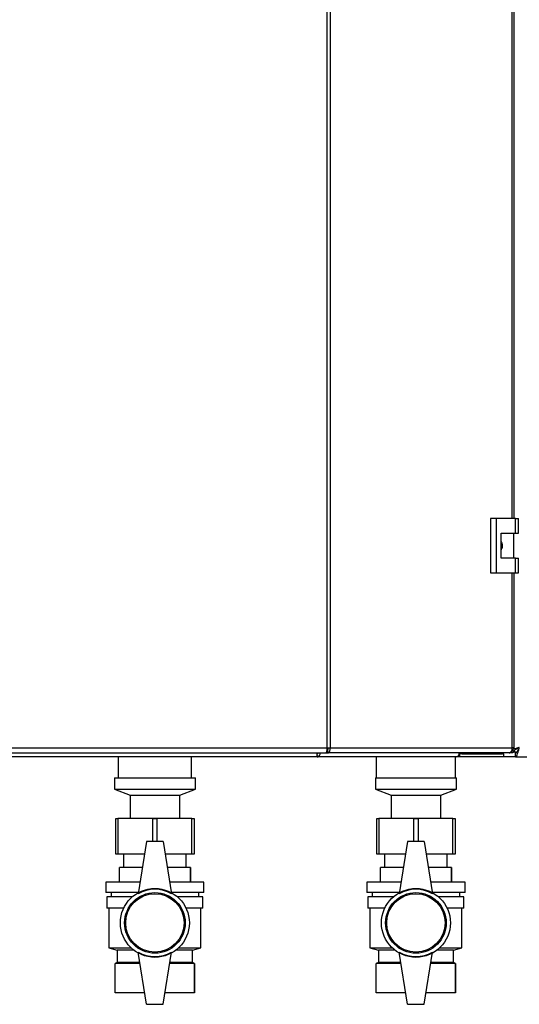
# Model space of a CAD drawing. Units: millimetres. Extents: x 0 to 423, y 0 to 297.
# Drawn here: x 94 to 118, y 148 to 195 of the extents above; entities that cross this region are included whole.
import ezdxf

# ---------------------------------------------------------------- set-up
doc = ezdxf.new("R2010")
doc.units = ezdxf.units.MM

msp = doc.modelspace()

# ---------------------------------------------------------------- linework, layer by layer
at = {"color": 7, "linetype": 'Continuous', "lineweight": 30}
for p, q in [((109.155, 159.839), (109.155, 239.179)), ((109.303, 239.179), (109.303, 159.839)), ((118.107, 170.834), (118.107, 227.984)), ((116.975, 170.834), (116.975, 168.234)), ((117.257, 170.834), (116.975, 170.834)), ((117.257, 170.834), (117.257, 168.234)), ((118.176, 170.834), (117.257, 170.834)), ((118.176, 170.134), (118.176, 170.834)), ((118.176, 170.834), (118.319, 170.834)), ((118.319, 170.134), (118.319, 170.834)), ((117.487, 170.134), (118.176, 170.134)), ((117.487, 168.934), (117.487, 170.134)), ((118.097, 168.934), (118.097, 170.134)), ((118.176, 170.134), (118.319, 170.134)), ((118.176, 168.934), (117.487, 168.934)), ((118.176, 168.234), (118.176, 168.934)), ((118.176, 168.934), (118.319, 168.934)), ((118.319, 168.234), (118.319, 168.934)), ((116.975, 168.234), (117.257, 168.234)), ((117.257, 168.234), (118.176, 168.234)), ((118.107, 159.839), (118.107, 168.234)), ((118.176, 168.234), (118.319, 168.234)), ((89.322, 159.839), (109.155, 159.839)), ((89.375, 159.609), (109.101, 159.609)), ((108.677, 159.42), (108.677, 159.563)), ((109.101, 159.609), (109.195, 159.609)), ((109.195, 159.759), (109.143, 159.759)), ((109.155, 159.839), (109.303, 159.839)), ((109.195, 159.609), (109.195, 159.759)), ((117.877, 159.609), (109.195, 159.609)), ((109.303, 159.839), (118.025, 159.839)), ((115.497, 159.559), (115.476, 159.559)), ((115.497, 159.559), (115.497, 159.409)), ((115.6, 159.559), (115.497, 159.559)), ((115.506, 159.609), (115.506, 159.559)), ((115.6, 159.559), (115.602, 159.559)), ((115.602, 159.609), (115.602, 159.559)), ((115.602, 159.559), (117.527, 159.559)), ((117.527, 159.559), (117.553, 159.559)), ((117.609, 159.559), (117.553, 159.559)), ((117.609, 159.559), (117.609, 159.609)), ((117.609, 159.559), (117.609, 159.409)), ((118.053, 159.609), (117.877, 159.609)), ((118.053, 159.759), (118.016, 159.759)), ((118.107, 159.839), (118.025, 159.839)), ((118.053, 159.759), (118.053, 159.609)), ((118.053, 159.68), (118.109, 159.68)), ((118.18, 159.409), (118.18, 159.609)), ((108.676, 159.409), (90.043, 159.409)), ((99.154, 159.409), (99.154, 158.409)), ((102.664, 158.409), (102.664, 159.409)), ((115.338, 159.409), (108.676, 159.409)), ((111.509, 159.409), (111.509, 158.409)), ((115.309, 158.409), (115.309, 159.409)), ((115.34, 159.409), (115.338, 159.409)), ((115.34, 159.409), (115.34, 159.409)), ((115.497, 159.409), (115.34, 159.409)), ((117.609, 159.409), (115.497, 159.409)), ((118.18, 159.409), (117.609, 159.409)), ((118.18, 159.409), (150.639, 159.409)), ((98.969, 158.409), (98.969, 157.859)), ((98.969, 158.409), (100.909, 158.409)), ((100.909, 158.409), (102.849, 158.409)), ((102.849, 157.859), (102.849, 158.409)), ((111.469, 158.409), (111.469, 157.859)), ((111.469, 158.409), (113.409, 158.409)), ((113.409, 158.409), (115.309, 158.409)), ((113.409, 158.409), (115.349, 158.409)), ((115.349, 157.859), (115.349, 158.409)), ((98.969, 157.859), (99.719, 157.578)), ((98.969, 157.859), (100.909, 157.859)), ((99.719, 157.578), (99.719, 156.478)), ((99.719, 157.578), (100.909, 157.578)), ((100.909, 157.859), (102.849, 157.859)), ((100.909, 157.578), (102.099, 157.578)), ((102.099, 157.578), (102.849, 157.859)), ((102.099, 156.478), (102.099, 157.578)), ((111.469, 157.859), (112.219, 157.578)), ((111.469, 157.859), (113.409, 157.859)), ((112.219, 157.578), (112.219, 156.478)), ((112.219, 157.578), (113.409, 157.578)), ((113.409, 157.859), (115.349, 157.859)), ((113.409, 157.578), (114.599, 157.578)), ((114.599, 157.578), (115.349, 157.859)), ((114.599, 156.478), (114.599, 157.578)), ((99.034, 154.759), (99.034, 156.459)), ((99.034, 156.459), (99.134, 156.459)), ((99.134, 156.459), (99.134, 154.759)), ((100.809, 156.459), (99.134, 156.459)), ((99.719, 156.478), (99.694, 156.459)), ((99.719, 156.478), (100.909, 156.478)), ((100.809, 156.459), (101.009, 156.459)), ((100.909, 156.478), (102.099, 156.478)), ((102.684, 156.459), (101.009, 156.459)), ((102.125, 156.459), (102.099, 156.478)), ((102.684, 154.759), (102.684, 156.459)), ((102.684, 156.459), (102.784, 156.459)), ((102.784, 156.459), (102.784, 154.759)), ((111.534, 154.759), (111.534, 156.459)), ((111.534, 156.459), (111.634, 156.459)), ((111.634, 156.459), (111.634, 154.759)), ((113.309, 156.459), (111.634, 156.459)), ((112.219, 156.478), (112.194, 156.459)), ((112.219, 156.478), (113.409, 156.478)), ((113.309, 156.459), (113.509, 156.459)), ((113.409, 156.478), (114.599, 156.478)), ((115.184, 156.459), (113.509, 156.459)), ((114.625, 156.459), (114.599, 156.478)), ((115.184, 154.759), (115.184, 156.459)), ((115.184, 156.459), (115.284, 156.459)), ((115.284, 156.459), (115.284, 154.759)), ((100.509, 155.359), (100.109, 152.859)), ((101.309, 155.359), (100.509, 155.359)), ((101.309, 155.359), (101.709, 152.859)), ((113.009, 155.359), (112.609, 152.859)), ((113.809, 155.359), (113.009, 155.359)), ((113.809, 155.359), (114.209, 152.859)), ((99.134, 154.759), (99.034, 154.759)), ((100.413, 154.759), (99.134, 154.759)), ((99.409, 154.759), (99.409, 154.109)), ((102.684, 154.759), (101.405, 154.759)), ((102.409, 154.109), (102.409, 154.759)), ((102.784, 154.759), (102.684, 154.759)), ((111.634, 154.759), (111.534, 154.759)), ((112.913, 154.759), (111.634, 154.759)), ((111.909, 154.759), (111.909, 154.109)), ((115.184, 154.759), (113.905, 154.759)), ((114.909, 154.109), (114.909, 154.759)), ((115.284, 154.759), (115.184, 154.759)), ((99.209, 153.409), (99.209, 154.109)), ((100.309, 154.109), (99.209, 154.109)), ((102.609, 154.109), (101.509, 154.109)), ((102.609, 153.409), (102.609, 154.109)), ((102.609, 154.109), (102.609, 153.409)), ((102.609, 154.109), (102.609, 154.109)), ((111.709, 153.409), (111.709, 154.109)), ((112.809, 154.109), (111.709, 154.109)), ((115.109, 154.109), (114.009, 154.109)), ((115.109, 153.409), (115.109, 154.109)), ((115.109, 154.109), (115.109, 153.409)), ((115.109, 154.109), (115.109, 154.109)), ((98.559, 153.409), (98.559, 152.909)), ((100.197, 153.409), (98.559, 153.409)), ((103.259, 153.409), (101.621, 153.409)), ((102.609, 153.409), (102.609, 153.409)), ((103.259, 152.909), (103.259, 153.409)), ((111.059, 153.409), (111.059, 152.909)), ((112.697, 153.409), (111.059, 153.409)), ((115.759, 153.409), (114.121, 153.409)), ((115.109, 153.409), (115.109, 153.409)), ((115.759, 152.909), (115.759, 153.409)), ((100.117, 152.909), (98.559, 152.909)), ((98.809, 152.909), (98.809, 152.709)), ((103.259, 152.909), (101.701, 152.909)), ((103.009, 152.709), (103.009, 152.909)), ((112.617, 152.909), (111.059, 152.909)), ((111.309, 152.909), (111.309, 152.709)), ((115.759, 152.909), (114.201, 152.909)), ((115.509, 152.709), (115.509, 152.909)), ((98.609, 152.709), (98.609, 152.159)), ((99.832, 152.709), (98.609, 152.709)), ((103.209, 152.709), (101.986, 152.709)), ((103.209, 152.159), (103.209, 152.709)), ((111.109, 152.709), (111.109, 152.159)), ((112.332, 152.709), (111.109, 152.709)), ((115.709, 152.709), (114.486, 152.709)), ((115.709, 152.159), (115.709, 152.709)), ((99.415, 152.159), (98.609, 152.159)), ((98.709, 152.159), (98.709, 150.259)), ((103.209, 152.159), (102.403, 152.159)), ((103.109, 150.259), (103.109, 152.159)), ((111.915, 152.159), (111.109, 152.159)), ((111.209, 152.159), (111.209, 150.259)), ((115.709, 152.159), (114.903, 152.159)), ((115.609, 150.259), (115.609, 152.159)), ((98.709, 150.259), (99.109, 150.159)), ((98.709, 150.259), (99.777, 150.259)), ((99.109, 150.159), (99.109, 149.559)), ((99.893, 150.159), (99.109, 150.159)), ((100.509, 147.559), (100.109, 150.059)), ((101.309, 147.559), (101.709, 150.059)), ((102.709, 150.159), (101.925, 150.159)), ((102.042, 150.259), (103.109, 150.259)), ((102.709, 150.159), (103.109, 150.259)), ((102.709, 149.559), (102.709, 150.159)), ((111.209, 150.259), (111.609, 150.159)), ((111.209, 150.259), (112.277, 150.259)), ((111.609, 150.159), (111.609, 149.559)), ((112.393, 150.159), (111.609, 150.159)), ((113.009, 147.559), (112.609, 150.059)), ((113.809, 147.559), (114.209, 150.059)), ((115.209, 150.159), (114.425, 150.159)), ((114.542, 150.259), (115.609, 150.259)), ((115.209, 150.159), (115.609, 150.259)), ((115.209, 149.559), (115.209, 150.159)), ((99.109, 149.559), (99.009, 149.509)), ((100.189, 149.559), (99.109, 149.559)), ((102.709, 149.559), (101.629, 149.559)), ((102.809, 149.509), (102.709, 149.559)), ((111.609, 149.559), (111.509, 149.509)), ((112.689, 149.559), (111.609, 149.559)), ((115.209, 149.559), (114.129, 149.559)), ((115.309, 149.509), (115.209, 149.559)), ((99.009, 148.109), (99.009, 149.509)), ((100.197, 149.509), (99.009, 149.509)), ((102.809, 149.509), (101.621, 149.509)), ((102.809, 148.109), (102.809, 149.509)), ((102.809, 149.509), (102.809, 148.109)), ((102.809, 149.509), (102.809, 149.509)), ((111.509, 148.109), (111.509, 149.509)), ((112.697, 149.509), (111.509, 149.509)), ((115.309, 149.509), (114.121, 149.509)), ((115.309, 148.109), (115.309, 149.509)), ((115.309, 149.509), (115.309, 148.109)), ((115.309, 149.509), (115.309, 149.509)), ((100.421, 148.109), (99.009, 148.109)), ((102.809, 148.109), (101.397, 148.109)), ((102.809, 148.109), (102.809, 148.109)), ((112.921, 148.109), (111.509, 148.109)), ((115.309, 148.109), (113.897, 148.109)), ((115.309, 148.109), (115.309, 148.109)), ((100.509, 147.559), (101.309, 147.559)), ((113.009, 147.559), (113.809, 147.559))]:
    msp.add_line(p, q, dxfattribs=at)
at = {"color": 1, "linetype": 'Continuous', "lineweight": 30}
for p, q in [((118.025, 170.834), (118.025, 227.984)), ((118.025, 159.839), (118.025, 168.234)), ((117.527, 159.559), (117.527, 159.609)), ((118.234, 159.639), (118.053, 159.639)), ((100.809, 155.359), (100.809, 156.459)), ((101.009, 156.459), (101.009, 155.359)), ((113.309, 155.359), (113.309, 156.459)), ((113.509, 156.459), (113.509, 155.359))]:
    msp.add_line(p, q, dxfattribs=at)
at = {"color": 7, "linetype": 'Continuous', "lineweight": 30, "flags": 128}
msp.add_lwpolyline([(117.877, 159.609), (117.906, 159.613), (117.934, 159.626), (117.959, 159.648), (117.982, 159.676), (118, 159.711), (118.014, 159.751), (118.022, 159.794), (118.025, 159.839)], dxfattribs=at)
at = {"color": 7, "linetype": 'Continuous', "lineweight": 30}
for centre, radius in [((100.909, 151.459), 1.65), ((100.909, 151.459), 1.45), ((100.909, 151.459), 1.4), ((113.409, 151.459), 1.65), ((113.409, 151.459), 1.45), ((113.409, 151.459), 1.4)]:
    msp.add_circle(centre, radius, dxfattribs=at)
for centre, radius, start, end in [((115.29, 159.598), 0.195, 284.2, 3.3254), ((100.909, 151.473), 1.6, 60, 120), ((113.409, 151.473), 1.6, 60, 120), ((100.909, 151.445), 1.6, 240, 300), ((113.409, 151.445), 1.6, 240, 300)]:
    msp.add_arc(centre, radius, start, end, dxfattribs=at)
for points, knots in [([(117.487, 169.729), (117.493, 169.721), (117.525, 169.678), (117.544, 169.577), (117.543, 169.448), (117.505, 169.372), (117.487, 169.337)], [0, 0, 0, 0, 0.073885, 0.389429, 0.715345, 1, 1, 1, 1]), ([(108.656, 159.609), (108.659, 159.589), (108.666, 159.539), (108.673, 159.472), (108.677, 159.419), (108.676, 159.412), (108.676, 159.409)], [0, 0, 0, 0, 0.182681, 0.456686, 0.728894, 1, 1, 1, 1]), ([(108.676, 159.409), (108.691, 159.411), (108.72, 159.416), (108.765, 159.455), (108.803, 159.512), (108.826, 159.567), (108.833, 159.6), (108.835, 159.609)], [0, 0, 0, 0, 0.232123, 0.460316, 0.68869, 0.919259, 1, 1, 1, 1]), ([(108.676, 159.559), (108.679, 159.56), (108.686, 159.561), (108.7, 159.571), (108.714, 159.586), (108.725, 159.6), (108.729, 159.608), (108.729, 159.609)], [0, 0, 0, 0, 0.23926, 0.478709, 0.716038, 0.965553, 1, 1, 1, 1]), ([(118.359, 159.859), (118.307, 159.846), (118.204, 159.819), (118.083, 159.786), (118.035, 159.766), (118.019, 159.759)], [0, 0, 0, 0, 0.397293, 0.794637, 1, 1, 1, 1]), ([(118.359, 159.859), (118.328, 159.845), (118.265, 159.816), (118.185, 159.773), (118.129, 159.731), (118.11, 159.7), (118.109, 159.683), (118.109, 159.68)], [0, 0, 0, 0, 0.240582, 0.476803, 0.713018, 0.949233, 1, 1, 1, 1]), ([(118.18, 159.409), (118.193, 159.414), (118.22, 159.425), (118.259, 159.507), (118.299, 159.628), (118.333, 159.754), (118.353, 159.832), (118.359, 159.859)], [0, 0, 0, 0, 0.221505, 0.443039, 0.664574, 0.886107, 1, 1, 1, 1]), ([(118.18, 159.609), (118.194, 159.612), (118.223, 159.619), (118.266, 159.672), (118.308, 159.747), (118.339, 159.815), (118.356, 159.852), (118.359, 159.859)], [0, 0, 0, 0, 0.240582, 0.476803, 0.713018, 0.949233, 1, 1, 1, 1])]:
    msp.add_open_spline(points, degree=3, knots=knots, dxfattribs=at)
for points in [[(109.155, 159.839), (109.15, 159.809), (109.141, 159.749), (109.128, 159.673), (109.115, 159.619), (109.106, 159.612), (109.101, 159.609)], [(109.195, 159.609), (109.211, 159.612), (109.243, 159.619), (109.282, 159.673), (109.306, 159.749), (109.304, 159.809), (109.303, 159.839)], [(109.195, 159.759), (109.199, 159.76), (109.205, 159.763), (109.212, 159.781), (109.214, 159.808), (109.209, 159.829), (109.206, 159.839)]]:
    msp.add_open_spline(points, degree=3, dxfattribs=at)

doc.saveas('drawing.dxf')
